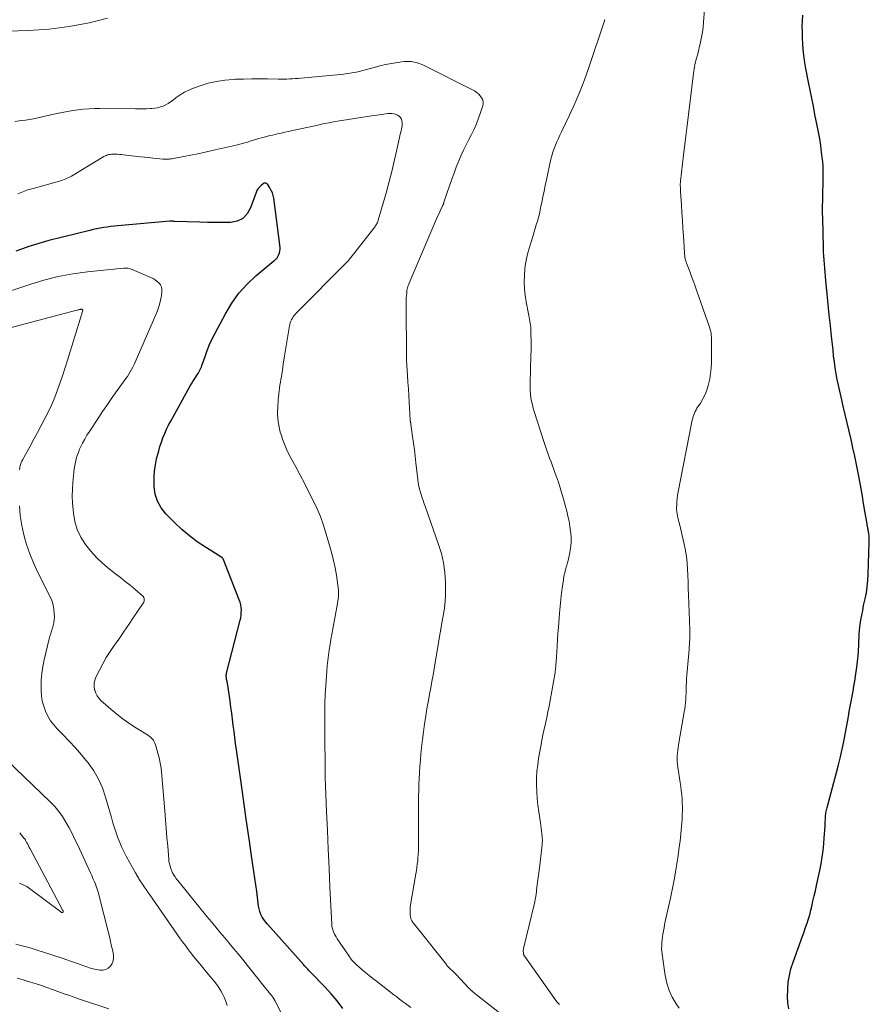
# Model space of a CAD drawing. Units: feet. Extents: x 1960000 to 1965003, y 555000 to 560000.
# Drawn here: x 1962090 to 1962234, y 555279 to 555445 of the extents above; entities that cross this region are included whole.
import ezdxf

# ---------------------------------------------------------------- set-up
doc = ezdxf.new("R2010")
doc.units = ezdxf.units.FT
doc.header["$LTSCALE"] = 100
doc.header["$MEASUREMENT"] = 0
doc.layers.add('CONTOUR INDEX', color=32, linetype='Continuous', lineweight=25)
doc.layers.add('CONTOUR INTERMEDIATE', color=40, linetype='Continuous', lineweight=15)

msp = doc.modelspace()

# ---------------------------------------------------------------- linework, layer by layer
at = {"layer": 'CONTOUR INDEX', "flags": 128}
for points, elevation in [([(1962220.15, 555278.19), (1962219.99, 555279.25), (1962219.93, 555280.32), (1962219.94, 555281.39), (1962219.94, 555281.55), (1962220.05, 555282.7), (1962220.22, 555283.84), (1962220.5, 555284.96), (1962220.84, 555286.06), (1962222.44, 555290.49), (1962222.64, 555291.03), (1962222.83, 555291.57), (1962223.02, 555292.11), (1962223.21, 555292.66), (1962223.38, 555293.2), (1962223.55, 555293.75), (1962223.71, 555294.3), (1962223.85, 555294.86), (1962224, 555295.5), (1962224.21, 555296.38), (1962224.42, 555297.26), (1962224.62, 555298.14), (1962224.81, 555299.02), (1962225.36, 555301.55), (1962225.58, 555302.67), (1962225.77, 555303.79), (1962225.92, 555304.91), (1962226.03, 555306.05), (1962226.12, 555307.06), (1962226.17, 555307.69), (1962226.21, 555308.32), (1962226.24, 555308.94), (1962226.27, 555309.57), (1962226.3, 555310.38), (1962226.31, 555310.6), (1962226.33, 555310.83), (1962226.36, 555311.05), (1962226.4, 555311.28), (1962226.45, 555311.5), (1962226.5, 555311.72), (1962226.55, 555311.94), (1962226.61, 555312.16), (1962228.2, 555318.09), (1962228.53, 555319.39), (1962228.84, 555320.69), (1962229.13, 555321.99), (1962229.39, 555323.3), (1962230.18, 555327.53), (1962230.34, 555328.38), (1962230.5, 555329.22), (1962230.66, 555330.07), (1962230.82, 555330.92), (1962230.97, 555331.77), (1962231.12, 555332.62), (1962231.26, 555333.47), (1962231.39, 555334.32), (1962231.62, 555335.86), (1962231.74, 555336.78), (1962231.84, 555337.7), (1962231.9, 555338.63), (1962231.94, 555339.56), (1962231.96, 555340.22), (1962231.98, 555340.82), (1962232.02, 555341.42), (1962232.07, 555342.01), (1962232.14, 555342.61), (1962232.2, 555343.02), (1962232.31, 555343.82), (1962232.44, 555344.62), (1962232.6, 555345.42), (1962232.76, 555346.21), (1962233.02, 555347.34), (1962233.22, 555348.37), (1962233.38, 555349.41), (1962233.49, 555350.45), (1962233.55, 555351.5), (1962233.72, 555356.89), (1962233.72, 555357.25), (1962233.71, 555357.61), (1962233.67, 555357.98), (1962233.62, 555358.34), (1962233.56, 555358.73), (1962233.53, 555358.89), (1962233.5, 555359.05), (1962233.47, 555359.21), (1962233.44, 555359.37), (1962233.41, 555359.53), (1962233.38, 555359.69), (1962233.35, 555359.85), (1962233.33, 555360.02), (1962232.97, 555362.17), (1962232.75, 555363.41), (1962232.54, 555364.65), (1962232.32, 555365.89), (1962232.09, 555367.13), (1962231.81, 555368.6), (1962231.54, 555370.01), (1962231.26, 555371.42), (1962230.96, 555372.83), (1962230.65, 555374.23), (1962230.32, 555375.63), (1962230, 555377.04), (1962229.67, 555378.44), (1962229.33, 555379.84), (1962228.95, 555381.43), (1962228.72, 555382.4), (1962228.51, 555383.37), (1962228.32, 555384.35), (1962228.14, 555385.33), (1962227.97, 555386.32), (1962227.83, 555387.3), (1962227.7, 555388.29), (1962227.59, 555389.28), (1962227.34, 555391.64), (1962227.15, 555393.44), (1962226.96, 555395.23), (1962226.78, 555397.02), (1962226.6, 555398.81), (1962226.39, 555401.01), (1962226.32, 555401.7), (1962226.26, 555402.4), (1962226.2, 555403.1), (1962226.14, 555403.79), (1962226.09, 555404.49), (1962226.05, 555405.19), (1962226.01, 555405.89), (1962225.99, 555406.59), (1962225.86, 555411.51), (1962225.84, 555412.53), (1962225.84, 555413.55), (1962225.85, 555414.57), (1962225.88, 555415.59), (1962225.9, 555416.25), (1962225.93, 555416.94), (1962225.94, 555417.63), (1962225.95, 555418.32), (1962225.95, 555419.01), (1962225.94, 555419.7), (1962225.91, 555420.39), (1962225.85, 555421.08), (1962225.78, 555421.77), (1962225.67, 555422.66), (1962225.51, 555423.79), (1962225.34, 555424.92), (1962225.15, 555426.04), (1962224.93, 555427.16), (1962224.55, 555429.06), (1962224.27, 555430.42), (1962224, 555431.79), (1962223.73, 555433.15), (1962223.46, 555434.51), (1962223.02, 555436.81), (1962222.79, 555438.13), (1962222.61, 555439.47), (1962222.5, 555440.81), (1962222.44, 555442.15), (1962222.42, 555442.98), (1962222.41, 555443.92), (1962222.43, 555444.85), (1962222.48, 555445.78)], 980), ([(1962144.87, 555278.3), (1962143.93, 555279.55), (1962142.91, 555280.75), (1962141.84, 555281.91), (1962139.36, 555284.45), (1962139.23, 555284.59), (1962139.09, 555284.73), (1962138.95, 555284.88), (1962138.82, 555285.02), (1962138.68, 555285.17), (1962138.55, 555285.31), (1962138.41, 555285.46), (1962138.28, 555285.61), (1962132.13, 555292.49), (1962131.81, 555292.87), (1962131.53, 555293.27), (1962131.28, 555293.7), (1962131.05, 555294.14), (1962130.87, 555294.61), (1962130.72, 555295.07), (1962130.62, 555295.54), (1962130.56, 555296.03), (1962130.52, 555296.52), (1962130.47, 555297.01), (1962130.41, 555297.5), (1962130.34, 555297.99), (1962129.53, 555303.61), (1962129.06, 555306.9), (1962128.58, 555310.2), (1962128.11, 555313.5), (1962127.65, 555316.8), (1962126.92, 555321.92), (1962126.78, 555322.94), (1962126.64, 555323.97), (1962126.51, 555324.99), (1962126.38, 555326.02), (1962126.25, 555327.05), (1962126.12, 555328.07), (1962125.98, 555329.1), (1962125.83, 555330.12), (1962125.44, 555332.8), (1962125.42, 555332.96), (1962125.39, 555333.12), (1962125.36, 555333.28), (1962125.32, 555333.43), (1962125.29, 555333.59), (1962125.26, 555333.75), (1962125.23, 555333.91), (1962125.21, 555334.07), (1962125.21, 555334.11), (1962125.2, 555334.29), (1962125.2, 555334.46), (1962125.23, 555334.64), (1962125.26, 555334.81), (1962127.53, 555343.75), (1962127.63, 555344.17), (1962127.69, 555344.61), (1962127.73, 555345.04), (1962127.74, 555345.48), (1962127.7, 555345.92), (1962127.64, 555346.34), (1962127.53, 555346.77), (1962127.4, 555347.18), (1962124.66, 555354.11), (1962124.65, 555354.13), (1962124.64, 555354.15), (1962124.62, 555354.17), (1962124.61, 555354.18), (1962124.54, 555354.25), (1962124.52, 555354.27), (1962124.51, 555354.28), (1962124.49, 555354.3), (1962124.47, 555354.31), (1962121.68, 555356.05), (1962120.3, 555356.98), (1962118.97, 555357.96), (1962117.72, 555359.04), (1962116.51, 555360.18), (1962114.98, 555361.72), (1962114.19, 555362.73), (1962113.57, 555363.81), (1962113.2, 555365), (1962113.01, 555366.26), (1962113, 555366.78), (1962113, 555367.85), (1962113.07, 555368.9), (1962113.23, 555369.95), (1962113.44, 555370.99), (1962113.58, 555371.55), (1962113.79, 555372.3), (1962114, 555373.05), (1962114.25, 555373.79), (1962114.51, 555374.52), (1962114.8, 555375.24), (1962115.11, 555375.95), (1962115.45, 555376.65), (1962115.82, 555377.34), (1962119.12, 555383.28), (1962119.33, 555383.64), (1962119.54, 555383.99), (1962119.76, 555384.34), (1962119.98, 555384.68), (1962120.17, 555384.96), (1962120.3, 555385.16), (1962120.43, 555385.37), (1962120.56, 555385.59), (1962120.68, 555385.8), (1962120.79, 555386.03), (1962120.89, 555386.25), (1962120.99, 555386.48), (1962121.07, 555386.71), (1962121.61, 555388.25), (1962121.99, 555389.25), (1962122.39, 555390.24), (1962122.84, 555391.2), (1962123.31, 555392.16), (1962125.04, 555395.45), (1962126.11, 555397.23), (1962127.31, 555398.9), (1962128.7, 555400.42), (1962130.21, 555401.84), (1962133.24, 555404.35), (1962133.34, 555404.43), (1962133.43, 555404.52), (1962133.53, 555404.6), (1962133.62, 555404.69), (1962133.71, 555404.78), (1962133.79, 555404.88), (1962133.86, 555404.99), (1962133.92, 555405.1), (1962134.08, 555405.43), (1962134.19, 555405.72), (1962134.26, 555406.01), (1962134.28, 555406.31), (1962134.27, 555406.61), (1962133.21, 555414.91), (1962133.11, 555415.37), (1962132.98, 555415.82), (1962132.79, 555416.24), (1962132.56, 555416.65), (1962132.13, 555417.29), (1962132.07, 555417.36), (1962132, 555417.41), (1962131.92, 555417.45), (1962131.84, 555417.47), (1962131.75, 555417.47), (1962131.66, 555417.46), (1962131.57, 555417.43), (1962131.5, 555417.38), (1962131.06, 555417.05), (1962130.79, 555416.8), (1962130.55, 555416.53), (1962130.37, 555416.22), (1962130.22, 555415.89), (1962129.3, 555413.28), (1962128.72, 555412.29), (1962127.98, 555411.52), (1962127.01, 555411.06), (1962125.89, 555410.82), (1962124.61, 555410.81), (1962123.33, 555410.81), (1962122.04, 555410.83), (1962120.76, 555410.87), (1962116.46, 555411.02), (1962116.36, 555411.02), (1962116.26, 555411.03), (1962116.17, 555411.04), (1962116.07, 555411.04), (1962115.92, 555411.06), (1962115.9, 555411.06), (1962115.88, 555411.06), (1962115.86, 555411.06), (1962115.84, 555411.07), (1962115.76, 555411.07), (1962115.74, 555411.07), (1962115.72, 555411.07), (1962115.7, 555411.07), (1962115.68, 555411.07), (1962106.91, 555410.26), (1962106.32, 555410.2), (1962105.72, 555410.13), (1962105.12, 555410.05), (1962104.53, 555409.97), (1962103.93, 555409.87), (1962103.34, 555409.77), (1962102.76, 555409.64), (1962102.17, 555409.5), (1962095.26, 555407.77), (1962094.13, 555407.47), (1962093.01, 555407.14), (1962091.9, 555406.78), (1962090.79, 555406.39), (1962089.7, 555405.97)], 960)]:
    msp.add_lwpolyline(points, dxfattribs=dict(at, elevation=elevation))
at = {"layer": 'CONTOUR INTERMEDIATE', "flags": 128}
for points, elevation in [([(1962201.61, 555278.35), (1962201.13, 555279.04), (1962200.47, 555280.16), (1962199.92, 555281.33), (1962199.53, 555282.57), (1962199.26, 555283.85), (1962198.75, 555287.42), (1962198.7, 555287.91), (1962198.67, 555288.39), (1962198.68, 555288.88), (1962198.71, 555289.37), (1962198.76, 555289.85), (1962198.82, 555290.34), (1962198.89, 555290.82), (1962198.97, 555291.31), (1962198.98, 555291.37), (1962199.07, 555291.89), (1962199.17, 555292.4), (1962199.27, 555292.92), (1962199.38, 555293.43), (1962200.16, 555296.9), (1962200.51, 555298.58), (1962200.84, 555300.28), (1962201.13, 555301.97), (1962201.4, 555303.68), (1962201.71, 555305.86), (1962201.79, 555306.47), (1962201.87, 555307.09), (1962201.93, 555307.71), (1962201.99, 555308.33), (1962202.03, 555308.95), (1962202.08, 555309.58), (1962202.11, 555310.2), (1962202.15, 555310.82), (1962202.15, 555310.92), (1962202.17, 555311.59), (1962202.17, 555312.26), (1962202.15, 555312.94), (1962202.11, 555313.61), (1962202.11, 555313.64), (1962202.05, 555314.32), (1962201.99, 555315.01), (1962201.9, 555315.69), (1962201.8, 555316.37), (1962201.39, 555318.99), (1962201.33, 555319.46), (1962201.29, 555319.92), (1962201.29, 555320.39), (1962201.3, 555320.86), (1962201.34, 555321.33), (1962201.39, 555321.8), (1962201.46, 555322.27), (1962201.53, 555322.73), (1962202.49, 555328.28), (1962202.57, 555328.8), (1962202.64, 555329.33), (1962202.7, 555329.85), (1962202.74, 555330.38), (1962202.77, 555330.91), (1962202.79, 555331.44), (1962202.81, 555331.97), (1962202.82, 555332.5), (1962202.83, 555332.67), (1962202.85, 555333.28), (1962202.87, 555333.9), (1962202.91, 555334.51), (1962202.96, 555335.12), (1962203.3, 555338.84), (1962203.34, 555339.26), (1962203.37, 555339.68), (1962203.39, 555340.09), (1962203.41, 555340.51), (1962203.42, 555340.93), (1962203.42, 555341.34), (1962203.42, 555341.76), (1962203.41, 555342.18), (1962203.2, 555348.06), (1962203.16, 555349.13), (1962203.12, 555350.2), (1962203.09, 555351.27), (1962203.06, 555352.34), (1962202.99, 555353.41), (1962202.88, 555354.47), (1962202.71, 555355.52), (1962202.49, 555356.57), (1962201.67, 555359.99), (1962201.59, 555360.33), (1962201.5, 555360.68), (1962201.42, 555361.03), (1962201.34, 555361.37), (1962201.27, 555361.72), (1962201.22, 555362.07), (1962201.2, 555362.42), (1962201.2, 555362.78), (1962201.21, 555363.18), (1962201.24, 555363.74), (1962201.28, 555364.29), (1962201.36, 555364.85), (1962201.45, 555365.39), (1962203.77, 555377.21), (1962203.83, 555377.51), (1962203.91, 555377.81), (1962203.99, 555378.11), (1962204.09, 555378.4), (1962204.2, 555378.69), (1962204.33, 555378.96), (1962204.47, 555379.23), (1962204.63, 555379.5), (1962205.21, 555380.36), (1962205.63, 555381.07), (1962206, 555381.8), (1962206.29, 555382.56), (1962206.53, 555383.35), (1962206.58, 555383.54), (1962206.78, 555384.44), (1962206.93, 555385.35), (1962207.01, 555386.26), (1962207.06, 555387.19), (1962207.1, 555390.88), (1962207.1, 555391.19), (1962207.08, 555391.5), (1962207.05, 555391.81), (1962207.01, 555392.11), (1962206.95, 555392.42), (1962206.88, 555392.72), (1962206.8, 555393.02), (1962206.71, 555393.32), (1962204.63, 555399.24), (1962204.33, 555400.07), (1962204.03, 555400.9), (1962203.73, 555401.72), (1962203.41, 555402.55), (1962202.96, 555403.7), (1962202.87, 555403.95), (1962202.79, 555404.2), (1962202.72, 555404.45), (1962202.66, 555404.7), (1962202.61, 555404.96), (1962202.56, 555405.21), (1962202.53, 555405.47), (1962202.51, 555405.73), (1962202.34, 555408.57), (1962202.26, 555409.87), (1962202.18, 555411.18), (1962202.1, 555412.48), (1962202.02, 555413.78), (1962201.88, 555415.97), (1962201.87, 555416.18), (1962201.85, 555416.38), (1962201.84, 555416.59), (1962201.83, 555416.8), (1962201.82, 555417.02), (1962201.82, 555417.12), (1962201.82, 555417.22), (1962201.82, 555417.32), (1962201.82, 555417.42), (1962201.83, 555417.52), (1962201.83, 555417.62), (1962201.84, 555417.72), (1962201.85, 555417.82), (1962202.36, 555422.19), (1962202.62, 555424.47), (1962202.9, 555426.75), (1962203.18, 555429.03), (1962203.46, 555431.32), (1962204.06, 555435.95), (1962204.11, 555436.33), (1962204.16, 555436.7), (1962204.22, 555437.07), (1962204.29, 555437.44), (1962204.29, 555437.45), (1962204.37, 555437.81), (1962204.45, 555438.17), (1962204.54, 555438.52), (1962204.65, 555438.87), (1962204.75, 555439.23), (1962204.85, 555439.58), (1962204.94, 555439.94), (1962205.03, 555440.29), (1962205.24, 555441.23), (1962205.4, 555442.07), (1962205.55, 555442.9), (1962205.65, 555443.74), (1962205.74, 555444.59), (1962205.95, 555447.47)], 976), ([(1962105.14, 555445.31), (1962103.61, 555444.89), (1962102.07, 555444.52), (1962100.52, 555444.2), (1962098.96, 555443.92), (1962098.7, 555443.88), (1962096.99, 555443.65), (1962095.29, 555443.45), (1962093.58, 555443.31), (1962091.86, 555443.21), (1962088.3, 555443.07)], 972), ([(1962181.45, 555278.96), (1962181.33, 555279.06), (1962181.29, 555279.1), (1962181.24, 555279.14), (1962181.2, 555279.18), (1962181.16, 555279.22), (1962181.11, 555279.26), (1962181.08, 555279.31), (1962181.04, 555279.35), (1962181, 555279.4), (1962175.56, 555287.06), (1962175.52, 555287.11), (1962175.49, 555287.16), (1962175.46, 555287.22), (1962175.43, 555287.27), (1962175.41, 555287.32), (1962175.39, 555287.38), (1962175.37, 555287.43), (1962175.36, 555287.49), (1962175.34, 555287.72), (1962175.32, 555287.89), (1962175.32, 555288.06), (1962175.34, 555288.23), (1962175.37, 555288.4), (1962177.25, 555296.27), (1962177.28, 555296.41), (1962177.31, 555296.56), (1962177.34, 555296.7), (1962177.37, 555296.84), (1962177.4, 555296.98), (1962177.42, 555297.13), (1962177.45, 555297.27), (1962177.47, 555297.42), (1962177.63, 555298.75), (1962177.73, 555299.56), (1962177.83, 555300.37), (1962177.93, 555301.18), (1962178.03, 555301.99), (1962178.45, 555305.37), (1962178.47, 555305.6), (1962178.5, 555305.83), (1962178.52, 555306.06), (1962178.53, 555306.29), (1962178.54, 555306.52), (1962178.54, 555306.75), (1962178.53, 555306.98), (1962178.51, 555307.21), (1962178.46, 555307.71), (1962178.4, 555308.18), (1962178.34, 555308.66), (1962178.28, 555309.14), (1962178.21, 555309.61), (1962177.92, 555311.46), (1962177.77, 555312.58), (1962177.65, 555313.71), (1962177.58, 555314.83), (1962177.55, 555315.97), (1962177.57, 555317.1), (1962177.63, 555318.22), (1962177.75, 555319.35), (1962177.91, 555320.46), (1962178.26, 555322.49), (1962178.44, 555323.46), (1962178.63, 555324.43), (1962178.84, 555325.4), (1962179.06, 555326.36), (1962179.28, 555327.32), (1962179.49, 555328.28), (1962179.68, 555329.25), (1962179.86, 555330.22), (1962180.68, 555334.92), (1962180.72, 555335.16), (1962180.75, 555335.4), (1962180.78, 555335.64), (1962180.81, 555335.88), (1962180.82, 555336.13), (1962180.84, 555336.37), (1962180.86, 555336.61), (1962180.87, 555336.86), (1962180.96, 555338.42), (1962181.03, 555339.44), (1962181.09, 555340.47), (1962181.16, 555341.49), (1962181.24, 555342.52), (1962181.43, 555344.94), (1962181.53, 555346.08), (1962181.64, 555347.22), (1962181.78, 555348.35), (1962181.93, 555349.49), (1962182.09, 555350.58), (1962182.19, 555351.16), (1962182.31, 555351.74), (1962182.46, 555352.32), (1962182.63, 555352.89), (1962182.8, 555353.45), (1962182.96, 555354.03), (1962183.09, 555354.61), (1962183.2, 555355.19), (1962183.25, 555355.49), (1962183.35, 555356.23), (1962183.4, 555356.96), (1962183.39, 555357.7), (1962183.34, 555358.44), (1962183.3, 555358.71), (1962183.18, 555359.58), (1962183.04, 555360.45), (1962182.86, 555361.31), (1962182.65, 555362.17), (1962182.12, 555364.19), (1962181.85, 555365.14), (1962181.57, 555366.08), (1962181.26, 555367.02), (1962180.93, 555367.95), (1962180.72, 555368.5), (1962180.48, 555369.15), (1962180.24, 555369.8), (1962180, 555370.44), (1962179.76, 555371.09), (1962179.52, 555371.74), (1962179.29, 555372.39), (1962179.07, 555373.04), (1962178.85, 555373.7), (1962177.18, 555378.93), (1962177.01, 555379.51), (1962176.85, 555380.1), (1962176.73, 555380.69), (1962176.62, 555381.28), (1962176.55, 555381.88), (1962176.49, 555382.48), (1962176.47, 555383.09), (1962176.48, 555383.69), (1962176.62, 555388.42), (1962176.64, 555389.26), (1962176.65, 555390.11), (1962176.64, 555390.96), (1962176.62, 555391.81), (1962176.59, 555392.85), (1962176.57, 555393.18), (1962176.54, 555393.51), (1962176.49, 555393.83), (1962176.44, 555394.16), (1962176.37, 555394.48), (1962176.31, 555394.8), (1962176.24, 555395.13), (1962176.18, 555395.45), (1962175.79, 555397.44), (1962175.62, 555398.55), (1962175.51, 555399.66), (1962175.48, 555400.78), (1962175.52, 555401.9), (1962175.6, 555402.97), (1962175.65, 555403.55), (1962175.73, 555404.14), (1962175.85, 555404.71), (1962175.98, 555405.28), (1962176.14, 555405.85), (1962176.3, 555406.42), (1962176.46, 555406.99), (1962176.63, 555407.55), (1962176.97, 555408.61), (1962177.15, 555409.23), (1962177.34, 555409.84), (1962177.52, 555410.45), (1962177.7, 555411.07), (1962177.87, 555411.69), (1962178.03, 555412.31), (1962178.17, 555412.93), (1962178.3, 555413.56), (1962178.43, 555414.21), (1962178.62, 555415.16), (1962178.82, 555416.11), (1962179.02, 555417.06), (1962179.23, 555418), (1962179.99, 555421.48), (1962180.14, 555422.09), (1962180.31, 555422.69), (1962180.52, 555423.28), (1962180.74, 555423.86), (1962180.99, 555424.43), (1962181.24, 555425), (1962181.51, 555425.57), (1962181.77, 555426.14), (1962183.12, 555428.92), (1962184.03, 555430.89), (1962184.88, 555432.88), (1962185.66, 555434.9), (1962186.38, 555436.95), (1962189, 555444.81), (1962189.04, 555444.92), (1962189.08, 555445.03)], 972), ([(1962175.5, 555274.21), (1962167.36, 555280.64), (1962167.2, 555280.77), (1962167.05, 555280.89), (1962166.89, 555281.03), (1962166.74, 555281.16), (1962166.59, 555281.3), (1962166.44, 555281.44), (1962166.3, 555281.58), (1962166.15, 555281.73), (1962163.98, 555283.99), (1962163.76, 555284.21), (1962163.55, 555284.43), (1962163.33, 555284.66), (1962163.11, 555284.87), (1962162.78, 555285.2), (1962162.72, 555285.25), (1962162.66, 555285.31), (1962162.61, 555285.37), (1962162.55, 555285.43), (1962162.5, 555285.49), (1962162.44, 555285.56), (1962162.39, 555285.62), (1962162.34, 555285.68), (1962156.77, 555292.69), (1962156.69, 555292.8), (1962156.61, 555292.92), (1962156.53, 555293.04), (1962156.47, 555293.16), (1962156.41, 555293.29), (1962156.36, 555293.42), (1962156.33, 555293.56), (1962156.31, 555293.7), (1962156.25, 555294.2), (1962156.23, 555294.59), (1962156.22, 555294.97), (1962156.25, 555295.36), (1962156.3, 555295.75), (1962157.19, 555300.98), (1962157.28, 555301.52), (1962157.36, 555302.07), (1962157.43, 555302.61), (1962157.5, 555303.16), (1962157.55, 555303.71), (1962157.59, 555304.26), (1962157.62, 555304.81), (1962157.63, 555305.36), (1962157.64, 555311.36), (1962157.64, 555311.95), (1962157.64, 555312.55), (1962157.65, 555313.14), (1962157.65, 555313.73), (1962157.66, 555314.33), (1962157.67, 555314.92), (1962157.68, 555315.52), (1962157.71, 555316.11), (1962157.75, 555317.01), (1962157.8, 555318.05), (1962157.86, 555319.1), (1962157.95, 555320.14), (1962158.04, 555321.18), (1962158.15, 555322.31), (1962158.3, 555323.63), (1962158.46, 555324.95), (1962158.65, 555326.27), (1962158.86, 555327.58), (1962158.94, 555328.05), (1962159.12, 555329.13), (1962159.31, 555330.2), (1962159.5, 555331.28), (1962159.7, 555332.35), (1962159.89, 555333.43), (1962160.09, 555334.5), (1962160.27, 555335.58), (1962160.46, 555336.65), (1962161.31, 555341.64), (1962161.32, 555341.71), (1962161.33, 555341.77), (1962161.34, 555341.83), (1962161.35, 555341.9), (1962161.36, 555341.96), (1962161.37, 555342.03), (1962161.38, 555342.09), (1962161.39, 555342.15), (1962161.42, 555342.35), (1962161.45, 555342.52), (1962161.47, 555342.68), (1962161.5, 555342.84), (1962161.53, 555343.01), (1962161.84, 555344.8), (1962162, 555345.86), (1962162.11, 555346.93), (1962162.17, 555348), (1962162.19, 555349.07), (1962162.17, 555350.19), (1962162.07, 555351.81), (1962161.87, 555353.41), (1962161.51, 555354.98), (1962161.04, 555356.54), (1962158.82, 555362.8), (1962158.61, 555363.38), (1962158.41, 555363.96), (1962158.22, 555364.54), (1962158.03, 555365.12), (1962157.86, 555365.71), (1962157.71, 555366.3), (1962157.6, 555366.9), (1962157.52, 555367.5), (1962157.21, 555370.28), (1962157.08, 555371.4), (1962156.94, 555372.51), (1962156.8, 555373.62), (1962156.65, 555374.73), (1962156.36, 555376.8), (1962156.34, 555376.87), (1962156.33, 555376.95), (1962156.32, 555377.03), (1962156.3, 555377.1), (1962156.29, 555377.14), (1962156.28, 555377.2), (1962156.26, 555377.25), (1962156.25, 555377.31), (1962156.24, 555377.37), (1962156.23, 555377.43), (1962156.23, 555377.49), (1962156.22, 555377.55), (1962156.22, 555377.61), (1962156.21, 555377.85), (1962156.2, 555378.03), (1962156.2, 555378.21), (1962156.19, 555378.39), (1962156.18, 555378.57), (1962156.07, 555380.5), (1962156, 555381.64), (1962155.93, 555382.78), (1962155.86, 555383.92), (1962155.79, 555385.06), (1962155.62, 555387.62), (1962155.61, 555387.71), (1962155.61, 555387.8), (1962155.6, 555387.9), (1962155.6, 555387.99), (1962155.59, 555388.09), (1962155.59, 555388.18), (1962155.59, 555388.27), (1962155.59, 555388.37), (1962155.55, 555396.78), (1962155.56, 555397.22), (1962155.57, 555397.65), (1962155.58, 555398.08), (1962155.61, 555398.52), (1962155.64, 555398.96), (1962155.66, 555399.17), (1962155.69, 555399.38), (1962155.73, 555399.59), (1962155.78, 555399.8), (1962155.84, 555400), (1962155.91, 555400.2), (1962155.98, 555400.41), (1962156.06, 555400.6), (1962160.7, 555411.44), (1962160.87, 555411.85), (1962161.05, 555412.25), (1962161.23, 555412.64), (1962161.42, 555413.04), (1962161.75, 555413.73), (1962161.78, 555413.78), (1962161.8, 555413.83), (1962161.82, 555413.88), (1962161.84, 555413.94), (1962161.87, 555414.01), (1962161.87, 555414.03), (1962161.88, 555414.04), (1962161.89, 555414.06), (1962161.89, 555414.08), (1962161.92, 555414.16), (1962161.92, 555414.18), (1962161.93, 555414.2), (1962161.93, 555414.22), (1962161.94, 555414.24), (1962162.94, 555417.15), (1962163.29, 555418.15), (1962163.65, 555419.15), (1962164.02, 555420.13), (1962164.41, 555421.12), (1962164.47, 555421.25), (1962164.85, 555422.16), (1962165.25, 555423.05), (1962165.69, 555423.94), (1962166.14, 555424.81), (1962166.59, 555425.69), (1962167.01, 555426.58), (1962167.4, 555427.49), (1962167.76, 555428.4), (1962168.46, 555430.32), (1962168.55, 555430.78), (1962168.55, 555431.22), (1962168.41, 555431.64), (1962168.18, 555432.04), (1962167.85, 555432.41), (1962167.49, 555432.74), (1962167.09, 555433.02), (1962166.66, 555433.27), (1962158.5, 555437.33), (1962158.11, 555437.5), (1962157.72, 555437.66), (1962157.31, 555437.79), (1962156.9, 555437.89), (1962156.48, 555437.96), (1962156.06, 555438), (1962155.64, 555438), (1962155.22, 555437.96), (1962154.07, 555437.8), (1962153.08, 555437.64), (1962152.09, 555437.45), (1962151.11, 555437.23), (1962150.14, 555436.98), (1962148.69, 555436.58), (1962148.18, 555436.44), (1962147.66, 555436.31), (1962147.14, 555436.2), (1962146.62, 555436.1), (1962146.1, 555436.01), (1962145.58, 555435.93), (1962145.05, 555435.86), (1962144.53, 555435.81), (1962137.8, 555435.17), (1962137.32, 555435.13), (1962136.84, 555435.09), (1962136.35, 555435.06), (1962135.87, 555435.04), (1962135.39, 555435.02), (1962134.9, 555435.01), (1962134.42, 555435.01), (1962133.93, 555435.01), (1962132.17, 555435.03), (1962130.81, 555435.04), (1962129.44, 555435.04), (1962128.08, 555435.01), (1962126.71, 555434.97), (1962126.38, 555434.96), (1962124.96, 555434.84), (1962123.55, 555434.63), (1962122.16, 555434.3), (1962120.8, 555433.88), (1962119.67, 555433.47), (1962118.9, 555433.16), (1962118.15, 555432.79), (1962117.44, 555432.36), (1962116.76, 555431.88), (1962116.21, 555431.46), (1962115.81, 555431.17), (1962115.4, 555430.91), (1962114.97, 555430.68), (1962114.53, 555430.47), (1962114.07, 555430.31), (1962113.6, 555430.17), (1962113.13, 555430.09), (1962112.64, 555430.05), (1962112.38, 555430.04), (1962111.76, 555430.02), (1962111.13, 555430.01), (1962110.51, 555430), (1962109.89, 555430), (1962103.88, 555430.04), (1962102.96, 555430.03), (1962102.04, 555429.99), (1962101.12, 555429.92), (1962100.21, 555429.82), (1962099.3, 555429.69), (1962098.39, 555429.54), (1962097.48, 555429.37), (1962096.58, 555429.18), (1962093.37, 555428.46), (1962092.69, 555428.32), (1962092.01, 555428.19), (1962091.32, 555428.09), (1962090.64, 555428), (1962089.5, 555427.88)], 968), ([(1962156.34, 555278.42), (1962155.45, 555279.09), (1962154.95, 555279.46), (1962154.45, 555279.84), (1962153.96, 555280.22), (1962153.46, 555280.6), (1962150.54, 555282.86), (1962149.94, 555283.34), (1962149.33, 555283.82), (1962148.74, 555284.3), (1962148.14, 555284.8), (1962147.44, 555285.39), (1962147.21, 555285.59), (1962146.98, 555285.81), (1962146.76, 555286.03), (1962146.55, 555286.26), (1962146.35, 555286.5), (1962146.16, 555286.75), (1962145.97, 555287), (1962145.8, 555287.25), (1962143.92, 555290.05), (1962143.74, 555290.34), (1962143.58, 555290.62), (1962143.43, 555290.92), (1962143.29, 555291.23), (1962143.18, 555291.54), (1962143.09, 555291.85), (1962143.03, 555292.18), (1962143, 555292.51), (1962142.7, 555298.76), (1962142.55, 555301.94), (1962142.4, 555305.13), (1962142.27, 555308.31), (1962142.13, 555311.5), (1962141.9, 555317.25), (1962141.89, 555317.56), (1962141.88, 555317.87), (1962141.87, 555318.18), (1962141.87, 555318.49), (1962141.86, 555318.8), (1962141.86, 555319.11), (1962141.86, 555319.42), (1962141.86, 555319.73), (1962141.86, 555320.56), (1962141.86, 555321.29), (1962141.85, 555322.02), (1962141.85, 555322.74), (1962141.84, 555323.47), (1962141.81, 555326.63), (1962141.81, 555328.16), (1962141.84, 555329.69), (1962141.9, 555331.22), (1962141.98, 555332.75), (1962142.15, 555335.17), (1962142.22, 555336.07), (1962142.31, 555336.97), (1962142.43, 555337.86), (1962142.57, 555338.75), (1962142.72, 555339.64), (1962142.87, 555340.53), (1962143.03, 555341.42), (1962143.19, 555342.31), (1962143.97, 555346.59), (1962144.03, 555346.97), (1962144.08, 555347.36), (1962144.12, 555347.74), (1962144.14, 555348.13), (1962144.15, 555348.51), (1962144.14, 555348.9), (1962144.1, 555349.28), (1962144.05, 555349.66), (1962143.78, 555351.36), (1962143.57, 555352.58), (1962143.32, 555353.8), (1962143.02, 555355), (1962142.69, 555356.2), (1962142.08, 555358.28), (1962141.61, 555359.76), (1962141.08, 555361.23), (1962140.47, 555362.66), (1962139.81, 555364.07), (1962139.1, 555365.46), (1962138.39, 555366.84), (1962137.66, 555368.22), (1962136.92, 555369.6), (1962136.2, 555370.92), (1962135.78, 555371.74), (1962135.38, 555372.58), (1962135.03, 555373.43), (1962134.71, 555374.29), (1962134.49, 555374.9), (1962134.31, 555375.47), (1962134.16, 555376.05), (1962134.04, 555376.64), (1962133.94, 555377.23), (1962133.88, 555377.83), (1962133.85, 555378.43), (1962133.85, 555379.03), (1962133.87, 555379.63), (1962133.95, 555380.96), (1962133.99, 555381.45), (1962134.04, 555381.94), (1962134.11, 555382.43), (1962134.18, 555382.91), (1962134.26, 555383.4), (1962134.34, 555383.89), (1962134.42, 555384.37), (1962134.49, 555384.86), (1962134.66, 555385.93), (1962134.82, 555386.95), (1962134.98, 555387.98), (1962135.15, 555389), (1962135.31, 555390.02), (1962135.87, 555393.39), (1962135.93, 555393.66), (1962136, 555393.92), (1962136.1, 555394.18), (1962136.21, 555394.43), (1962136.22, 555394.44), (1962136.35, 555394.68), (1962136.49, 555394.9), (1962136.65, 555395.12), (1962136.81, 555395.32), (1962136.99, 555395.52), (1962137.17, 555395.72), (1962137.36, 555395.92), (1962137.54, 555396.11), (1962145, 555403.58), (1962145.26, 555403.84), (1962145.5, 555404.1), (1962145.75, 555404.37), (1962145.98, 555404.65), (1962146.22, 555404.92), (1962146.45, 555405.2), (1962146.67, 555405.49), (1962146.9, 555405.77), (1962150.12, 555409.89), (1962150.24, 555410.04), (1962150.34, 555410.19), (1962150.44, 555410.35), (1962150.53, 555410.51), (1962150.61, 555410.68), (1962150.69, 555410.84), (1962150.75, 555411.02), (1962150.81, 555411.19), (1962152.21, 555416.02), (1962152.68, 555417.72), (1962153.13, 555419.43), (1962153.55, 555421.14), (1962153.94, 555422.86), (1962154.62, 555425.95), (1962154.66, 555426.13), (1962154.7, 555426.3), (1962154.74, 555426.48), (1962154.79, 555426.66), (1962154.83, 555426.84), (1962154.86, 555427.01), (1962154.87, 555427.19), (1962154.88, 555427.38), (1962154.88, 555427.67), (1962154.84, 555427.97), (1962154.75, 555428.26), (1962154.59, 555428.51), (1962154.38, 555428.74), (1962154.35, 555428.76), (1962154.08, 555428.94), (1962153.78, 555429.09), (1962153.47, 555429.17), (1962153.14, 555429.21), (1962152.79, 555429.21), (1962152.45, 555429.2), (1962152.11, 555429.17), (1962151.77, 555429.12), (1962148.98, 555428.7), (1962147.9, 555428.54), (1962146.83, 555428.37), (1962145.75, 555428.2), (1962144.68, 555428.03), (1962143.6, 555427.85), (1962142.53, 555427.65), (1962141.47, 555427.44), (1962140.4, 555427.21), (1962136.36, 555426.32), (1962135.72, 555426.18), (1962135.08, 555426.04), (1962134.44, 555425.9), (1962133.8, 555425.76), (1962133.48, 555425.69), (1962133, 555425.58), (1962132.53, 555425.47), (1962132.06, 555425.35), (1962131.59, 555425.23), (1962131.12, 555425.1), (1962130.65, 555424.97), (1962130.19, 555424.83), (1962129.72, 555424.69), (1962129.39, 555424.58), (1962128.76, 555424.39), (1962128.13, 555424.21), (1962127.49, 555424.05), (1962126.85, 555423.89), (1962122.81, 555422.96), (1962121.61, 555422.69), (1962120.42, 555422.43), (1962119.22, 555422.19), (1962118.02, 555421.95), (1962115.99, 555421.58), (1962115.8, 555421.54), (1962115.61, 555421.52), (1962115.42, 555421.5), (1962115.23, 555421.48), (1962115.04, 555421.48), (1962114.85, 555421.48), (1962114.66, 555421.49), (1962114.47, 555421.51), (1962113.48, 555421.61), (1962112.79, 555421.69), (1962112.11, 555421.77), (1962111.42, 555421.84), (1962110.74, 555421.92), (1962107.82, 555422.26), (1962107.49, 555422.29), (1962107.16, 555422.32), (1962106.83, 555422.34), (1962106.5, 555422.35), (1962106.28, 555422.36), (1962106.06, 555422.36), (1962105.83, 555422.34), (1962105.61, 555422.31), (1962105.39, 555422.27), (1962105.17, 555422.21), (1962104.96, 555422.13), (1962104.76, 555422.04), (1962104.56, 555421.93), (1962099.09, 555418.66), (1962098.85, 555418.53), (1962098.6, 555418.4), (1962098.35, 555418.28), (1962098.1, 555418.18), (1962097.84, 555418.08), (1962097.58, 555417.99), (1962097.32, 555417.9), (1962097.06, 555417.82), (1962092.61, 555416.58), (1962091.73, 555416.31), (1962090.86, 555416), (1962090.01, 555415.66)], 964), ([(1962134.74, 555276.99), (1962133.39, 555279.6), (1962133.23, 555279.88), (1962133.06, 555280.16), (1962132.87, 555280.42), (1962132.67, 555280.68), (1962132.46, 555280.93), (1962132.25, 555281.18), (1962132.04, 555281.43), (1962131.84, 555281.69), (1962127.91, 555286.58), (1962127.18, 555287.49), (1962126.43, 555288.39), (1962125.69, 555289.29), (1962124.93, 555290.19), (1962124.18, 555291.08), (1962123.43, 555291.98), (1962122.68, 555292.88), (1962121.94, 555293.79), (1962117.02, 555299.84), (1962116.86, 555300.05), (1962116.7, 555300.26), (1962116.55, 555300.47), (1962116.4, 555300.7), (1962116.31, 555300.85), (1962116.22, 555301), (1962116.14, 555301.15), (1962116.06, 555301.3), (1962116, 555301.46), (1962115.83, 555301.89), (1962115.7, 555302.27), (1962115.6, 555302.66), (1962115.53, 555303.05), (1962115.48, 555303.45), (1962115.31, 555305.63), (1962115.19, 555307.12), (1962115.07, 555308.62), (1962114.95, 555310.11), (1962114.83, 555311.6), (1962114.27, 555318.2), (1962114.2, 555318.79), (1962114.11, 555319.38), (1962113.99, 555319.96), (1962113.85, 555320.54), (1962113.25, 555322.75), (1962113.16, 555323.01), (1962113.05, 555323.26), (1962112.9, 555323.5), (1962112.73, 555323.72), (1962112.54, 555323.92), (1962112.33, 555324.11), (1962112.11, 555324.28), (1962111.88, 555324.44), (1962110.05, 555325.56), (1962108.92, 555326.3), (1962107.81, 555327.08), (1962106.75, 555327.91), (1962105.71, 555328.77), (1962104.05, 555330.22), (1962103.69, 555330.6), (1962103.39, 555331.01), (1962103.16, 555331.47), (1962102.99, 555331.96), (1962102.97, 555332.03), (1962102.89, 555332.58), (1962102.89, 555333.12), (1962103.01, 555333.64), (1962103.2, 555334.16), (1962103.78, 555335.32), (1962104.35, 555336.4), (1962104.95, 555337.46), (1962105.6, 555338.48), (1962106.29, 555339.49), (1962106.43, 555339.7), (1962107.21, 555340.8), (1962107.98, 555341.91), (1962108.74, 555343.02), (1962109.5, 555344.13), (1962111.19, 555346.62), (1962111.27, 555346.77), (1962111.33, 555346.93), (1962111.36, 555347.1), (1962111.36, 555347.27), (1962111.33, 555347.44), (1962111.27, 555347.6), (1962111.18, 555347.74), (1962111.06, 555347.86), (1962109.76, 555348.98), (1962108.96, 555349.65), (1962108.16, 555350.31), (1962107.35, 555350.96), (1962106.53, 555351.6), (1962105.48, 555352.39), (1962104.37, 555353.32), (1962103.31, 555354.31), (1962102.34, 555355.39), (1962101.43, 555356.53), (1962100.67, 555357.76), (1962100.06, 555359.03), (1962099.66, 555360.38), (1962099.39, 555361.78), (1962099.33, 555362.39), (1962099.24, 555363.54), (1962099.2, 555364.68), (1962099.23, 555365.83), (1962099.3, 555366.97), (1962099.4, 555368.11), (1962099.47, 555368.69), (1962099.54, 555369.26), (1962099.63, 555369.83), (1962099.74, 555370.4), (1962099.87, 555370.96), (1962100.03, 555371.51), (1962100.23, 555372.05), (1962100.45, 555372.58), (1962100.61, 555372.92), (1962100.94, 555373.61), (1962101.3, 555374.28), (1962101.69, 555374.94), (1962102.09, 555375.59), (1962103.5, 555377.74), (1962104.31, 555378.95), (1962105.13, 555380.15), (1962105.96, 555381.33), (1962106.81, 555382.51), (1962107.99, 555384.12), (1962108.26, 555384.49), (1962108.51, 555384.86), (1962108.76, 555385.25), (1962109, 555385.64), (1962109.23, 555386.03), (1962109.44, 555386.44), (1962109.64, 555386.85), (1962109.83, 555387.26), (1962113.41, 555395.53), (1962113.69, 555396.25), (1962113.92, 555396.98), (1962114.1, 555397.73), (1962114.24, 555398.49), (1962114.34, 555399.18), (1962114.34, 555399.58), (1962114.27, 555399.96), (1962114.1, 555400.3), (1962113.86, 555400.62), (1962113.54, 555400.9), (1962113.21, 555401.15), (1962112.85, 555401.36), (1962112.47, 555401.55), (1962109.33, 555402.9), (1962109.15, 555402.96), (1962108.98, 555403.02), (1962108.8, 555403.07), (1962108.61, 555403.11), (1962108.43, 555403.14), (1962108.24, 555403.15), (1962108.05, 555403.15), (1962107.87, 555403.14), (1962101.79, 555402.49), (1962099.31, 555402.14), (1962096.85, 555401.69), (1962094.43, 555401.08), (1962092.03, 555400.37), (1962088.48, 555399.18)], 956), ([(1962090.28, 555369.12), (1962090.35, 555369.49), (1962090.44, 555369.85), (1962090.55, 555370.2), (1962090.68, 555370.55), (1962090.84, 555370.88), (1962091.01, 555371.21), (1962092.08, 555373.11), (1962092.73, 555374.27), (1962093.36, 555375.43), (1962093.98, 555376.6), (1962094.59, 555377.77), (1962095.18, 555378.96), (1962095.73, 555380.16), (1962096.24, 555381.38), (1962096.71, 555382.61), (1962097.16, 555383.86), (1962097.59, 555385.11), (1962098, 555386.36), (1962098.4, 555387.62), (1962100.76, 555395.24), (1962100.8, 555395.39), (1962100.84, 555395.53), (1962100.88, 555395.68), (1962100.91, 555395.82), (1962100.97, 555396.08), (1962100.97, 555396.09), (1962100.96, 555396.11), (1962100.89, 555396.18), (1962100.86, 555396.2), (1962100.84, 555396.2), (1962100.83, 555396.2), (1962100.73, 555396.2), (1962100.67, 555396.19), (1962100.61, 555396.18), (1962100.55, 555396.17), (1962100.48, 555396.16), (1962100.4, 555396.14), (1962100.29, 555396.11), (1962100.18, 555396.09), (1962100.08, 555396.06), (1962099.97, 555396.03), (1962086.78, 555392.54)], 952), ([(1962125.33, 555278.8), (1962125.12, 555279.43), (1962124.89, 555280.05), (1962124.6, 555280.65), (1962124.28, 555281.24), (1962123.93, 555281.8), (1962123.55, 555282.36), (1962123.15, 555282.89), (1962122.73, 555283.41), (1962121.65, 555284.68), (1962120.99, 555285.47), (1962120.33, 555286.26), (1962119.69, 555287.07), (1962119.05, 555287.89), (1962118.79, 555288.23), (1962118.3, 555288.88), (1962117.81, 555289.54), (1962117.33, 555290.2), (1962116.86, 555290.87), (1962112.27, 555297.43), (1962111.96, 555297.88), (1962111.65, 555298.33), (1962111.35, 555298.78), (1962111.05, 555299.24), (1962110.67, 555299.83), (1962110.56, 555299.99), (1962110.46, 555300.16), (1962110.36, 555300.32), (1962110.26, 555300.49), (1962110.17, 555300.65), (1962110.07, 555300.82), (1962109.98, 555300.99), (1962109.88, 555301.15), (1962108.38, 555303.85), (1962107.97, 555304.63), (1962107.58, 555305.43), (1962107.22, 555306.25), (1962106.9, 555307.08), (1962106.6, 555307.92), (1962106.32, 555308.76), (1962106.05, 555309.61), (1962105.8, 555310.47), (1962104.83, 555313.93), (1962104.3, 555315.47), (1962103.65, 555316.96), (1962102.83, 555318.36), (1962101.89, 555319.7), (1962101.79, 555319.83), (1962100.79, 555321.04), (1962099.77, 555322.22), (1962098.7, 555323.37), (1962097.61, 555324.49), (1962096.67, 555325.42), (1962096.07, 555326.09), (1962095.53, 555326.8), (1962095.07, 555327.57), (1962094.68, 555328.39), (1962094.38, 555329.24), (1962094.15, 555330.11), (1962094.01, 555330.99), (1962093.95, 555331.89), (1962093.94, 555332.44), (1962093.96, 555333.62), (1962094.05, 555334.79), (1962094.22, 555335.95), (1962094.46, 555337.1), (1962095.32, 555340.59), (1962095.44, 555341.05), (1962095.57, 555341.51), (1962095.72, 555341.96), (1962095.87, 555342.41), (1962096.01, 555342.87), (1962096.12, 555343.33), (1962096.17, 555343.8), (1962096.18, 555344.27), (1962096.17, 555344.86), (1962096.1, 555345.63), (1962095.96, 555346.37), (1962095.73, 555347.09), (1962095.43, 555347.8), (1962093.35, 555351.91), (1962092.65, 555353.42), (1962092.02, 555354.95), (1962091.49, 555356.53), (1962091.03, 555358.13), (1962090.68, 555359.75), (1962090.42, 555361.39), (1962090.28, 555363.04)], 952), ([(1962089.67, 555289.11), (1962090.54, 555288.92), (1962091.41, 555288.7), (1962092.27, 555288.46), (1962093.13, 555288.19), (1962097.49, 555286.76), (1962098.3, 555286.49), (1962099.1, 555286.22), (1962099.9, 555285.93), (1962100.69, 555285.63), (1962101, 555285.51), (1962101.64, 555285.29), (1962102.29, 555285.09), (1962102.95, 555284.92), (1962103.62, 555284.79), (1962103.88, 555284.74), (1962104.39, 555284.74), (1962104.86, 555284.83), (1962105.29, 555285.07), (1962105.67, 555285.4), (1962105.95, 555285.85), (1962106.13, 555286.31), (1962106.19, 555286.81), (1962106.15, 555287.33), (1962106.03, 555287.92), (1962105.85, 555288.76), (1962105.66, 555289.59), (1962105.47, 555290.42), (1962105.26, 555291.25), (1962103.75, 555297.21), (1962103.61, 555297.72), (1962103.46, 555298.23), (1962103.29, 555298.73), (1962103.1, 555299.23), (1962102.9, 555299.72), (1962102.7, 555300.21), (1962102.49, 555300.7), (1962102.27, 555301.18), (1962100.12, 555305.8), (1962099.65, 555306.79), (1962099.17, 555307.77), (1962098.66, 555308.74), (1962098.14, 555309.7), (1962097.57, 555310.63), (1962096.95, 555311.52), (1962096.25, 555312.34), (1962095.5, 555313.13), (1962086.67, 555321.55)], 948), ([(1962090.3, 555299.43), (1962091.53, 555298.85), (1962097.25, 555294.57), (1962097.27, 555294.56), (1962097.29, 555294.55), (1962097.31, 555294.54), (1962097.32, 555294.53), (1962097.4, 555294.49), (1962097.42, 555294.49), (1962097.44, 555294.48), (1962097.46, 555294.48), (1962097.48, 555294.48), (1962097.59, 555294.49), (1962097.63, 555294.5), (1962097.67, 555294.52), (1962097.68, 555294.56), (1962097.69, 555294.61), (1962097.68, 555294.66), (1962097.67, 555294.72), (1962097.65, 555294.77), (1962097.63, 555294.82), (1962092.08, 555305.2), (1962091.95, 555305.45), (1962091.81, 555305.7), (1962091.68, 555305.96), (1962091.55, 555306.21), (1962091.34, 555306.62), (1962091.32, 555306.67), (1962091.29, 555306.71), (1962091.27, 555306.76), (1962091.24, 555306.81), (1962091.21, 555306.85), (1962091.18, 555306.89), (1962091.15, 555306.93), (1962091.11, 555306.97), (1962090.89, 555307.23), (1962090.74, 555307.39), (1962090.6, 555307.57), (1962090.46, 555307.74), (1962090.33, 555307.92)], 944), ([(1962089.91, 555283.41), (1962090.75, 555283.17), (1962091.59, 555282.91), (1962093.09, 555282.44), (1962094.01, 555282.13), (1962094.93, 555281.82), (1962095.85, 555281.5), (1962096.76, 555281.16), (1962097.67, 555280.83), (1962098.59, 555280.5), (1962099.5, 555280.18), (1962100.42, 555279.86), (1962105.35, 555278.21)], 952)]:
    msp.add_lwpolyline(points, dxfattribs=dict(at, elevation=elevation))

doc.saveas('drawing.dxf')
